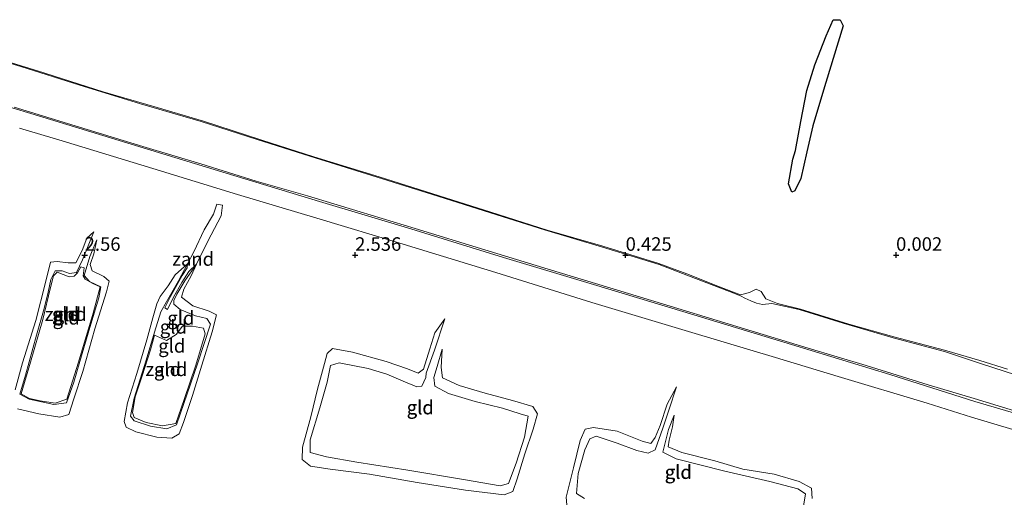
# Model space of a CAD drawing. Units: metres. Extents: x 30000 to 40000, y 375000 to 381250.
# Drawn here: x 32838 to 33020, y 377855 to 377944 of the extents above; entities that cross this region are included whole.
import ezdxf
from ezdxf.enums import TextEntityAlignment as Align

# ---------------------------------------------------------------- set-up
doc = ezdxf.new("R2010")
doc.units = ezdxf.units.M
doc.layers.get('0').update_dxf_attribs({"lineweight": 25})
doc.layers.add('B-ME-GW-HOOGTEPUNT-S-B1', color=10, linetype='Continuous')
doc.layers.add('B-ME-VV-KRIBBEN-L-B1', color=10, linetype='Continuous')
for name, color, linetype, lineweight in [('B-ME-GW-KRUINLIJN-L-B1', 93, 'Continuous', 18), ('B-ME-GW-TEENLIJN-L-B1', 93, 'Continuous', 18), ('B-ME-IE-GRONDWERKLIJN-GROND_INGERICHT-GV-B6', 253, 'Continuous', 18), ('B-ME-IE-GRONDWERKLIJN-GROND_NIETINGERICHT-GV-B6', 253, 'Continuous', 18), ('B-ME-OB-BEKLEDING-GV-B6', 253, 'Continuous', 18), ('B-ME-VH-VERH_SOORT-BITUMEN-GV-B6', 8, 'IE-TERREINAFSCHEIDING-NATUURLIJK-HOUTWAL', 18)]:
    doc.layers.add(name, color=color, linetype=linetype, lineweight=lineweight)
doc.styles.add('NLCS-ISO', font='NLCS-ISO.TTF')
doc.linetypes.add('IE-TERREINAFSCHEIDING-NATUURLIJK-HOUTWAL', pattern='A,7,-1.5,[67,NLCS.SHX,S=0.75,R=45,X=0,Y=0],-1.5,7,-1.5,[70,NLCS.SHX,S=0.75,R=0,X=0,Y=0],-1.5', length=20)

# ---------------------------------------------------------------- blocks, each defined once
blk = doc.blocks.new('hoogtepunt')
for p, q in [((-0.5, 0), (0.5, 0)), ((0, 0.5), (0, -0.5))]:
    blk.add_line(p, q)

msp = doc.modelspace()

# ---------------------------------------------------------------- linework, layer by layer
at = {"layer": 'B-ME-GW-KRUINLIJN-L-B1'}
for points in [[(33014.446, 377873.457, 2.534), (33005.918, 377876.003, 2.506), (32994.484, 377879.547, 2.515), (32983.734, 377882.807, 2.527), (32971.998, 377886.378, 2.523), (32961.041, 377889.673, 2.564), (32949.128, 377893.291, 2.539), (32935.691, 377897.371, 2.56), (32923.963, 377900.978, 2.564), (32911.109, 377904.874, 2.585), (32900.937, 377907.962, 2.606), (32891.203, 377910.945, 2.564), (32881.692, 377913.668, 2.564), (32871.494, 377916.834, 2.564), (32860.771, 377920.094, 2.602), (32846.812, 377924.328, 2.593), (32836.946, 377927.334, 2.598)], [(32837.119, 377875.054, 3.005), (32838.496, 377880.07, 2.938), (32840.952, 377887.864, 2.963), (32842.754, 377894.889, 2.88), (32843.71, 377898.683, 2.843), (32844.923, 377898.796, 2.86), (32846.938, 377898.584, 2.876), (32848.337, 377898.572, 2.843), (32849.524, 377900.815, 2.876), (32850.4, 377903.111, 2.839), (32851.698, 377904.269, 2.577)], [(32852.223, 377902.811, 2.606), (32851.721, 377900.192, 2.864), (32851.024, 377898.231, 2.88), (32851.408, 377897.097, 2.926), (32853.531, 377896.034, 2.914), (32854.546, 377895.17, 2.955), (32854.031, 377893.165, 2.947), (32851.906, 377886.35, 2.93), (32849.632, 377878.459, 2.968), (32848.013, 377873.415, 3.042), (32847.047, 377870.488, 2.984), (32845.412, 377869.997, 2.968), (32841.505, 377870.632, 2.968), (32837.574, 377871.586, 2.98)], [(32870.649, 377898.301, 2.56), (32869.658, 377896.145, 2.868), (32868.351, 377893.675, 2.909), (32867.886, 377892.219, 2.918), (32869.976, 377890.632, 2.955), (32872.987, 377889.602, 2.968), (32874.339, 377888.944, 2.988), (32873.549, 377885.826, 3.03), (32871.643, 377879.608, 3.022), (32869.951, 377874.011, 3.059), (32868.279, 377869.007, 3.013), (32867.494, 377866.914, 2.893), (32866.14, 377866.152, 2.922), (32863.308, 377866.345, 2.947), (32859.433, 377867.285, 2.938), (32857.654, 377868.144, 2.943), (32857.314, 377869.214, 3.059), (32857.941, 377872.655, 2.992), (32859.623, 377878.067, 2.951), (32861.468, 377884.337, 2.951), (32862.615, 377888.386, 2.955), (32863.336, 377890.975, 2.997), (32863.951, 377892.341, 3.001), (32865.441, 377894.315, 2.963), (32866.746, 377896.348, 2.905), (32869.019, 377898.398, 2.503)], [(32916.056, 377882.621, 2.556), (32915.923, 377879.216, 2.889), (32916.137, 377877.302, 2.909), (32919.247, 377875.906, 2.851), (32924.06, 377874.448, 2.851), (32929.102, 377873.11, 2.835), (32932.86, 377871.968, 2.905), (32933.715, 377870.632, 2.98), (32932.882, 377867.813, 3.005), (32931.363, 377863.223, 2.98), (32929.931, 377858.603, 2.992), (32929.143, 377856.282, 2.988), (32927.548, 377855.637, 2.98), (32920.424, 377856.533, 2.992), (32911.481, 377857.952, 2.984), (32902.637, 377859.469, 2.98), (32895.366, 377860.385, 2.951), (32891.773, 377860.988, 2.951), (32890.226, 377862.199, 3.001), (32890.244, 377864.473, 3.001), (32891.78, 377870.061, 3.001), (32893.057, 377875.22, 3.038), (32894.313, 377879.956, 3.038), (32894.85, 377881.779, 3.15), (32895.804, 377882.711, 3.046), (32899.485, 377882.029, 2.968), (32905.723, 377880.3, 2.943), (32909.684, 377878.928, 2.909), (32911.62, 377878.13, 2.901), (32912.638, 377878.874, 2.884), (32913.776, 377882.685, 2.901), (32914.751, 377885.613, 2.71), (32916.558, 377888.2, 2.498)], [(32939.16, 377853.839, 3.001), (32939.028, 377855.225, 3.042), (32940.38, 377860.661, 2.963), (32941.617, 377865.688, 2.909), (32942.495, 377867.808, 2.909), (32944.062, 377868.125, 2.938), (32948.447, 377867.412, 2.934), (32953.052, 377865.586, 2.955), (32954.683, 377865.158, 2.905), (32955.478, 377866.253, 2.93), (32956.406, 377868.496, 2.884), (32957.661, 377872.408, 2.698), (32959.434, 377875.646, 2.432)], [(33014.446, 377873.457, 2.534), (33044.904, 377864.166, 2.521), (33069.645, 377856.9, 2.534)], [(32958.98, 377870.367, 2.544), (32958.661, 377868.239, 2.864), (32958.06, 377865.745, 2.98), (32957.884, 377864.537, 2.976), (32960.374, 377863.482, 2.968), (32966.489, 377861.961, 2.88), (32971.668, 377860.38, 2.847), (32977.451, 377859.471, 2.914), (32982.058, 377858.104, 2.918), (32984.38, 377856.878, 3.009), (32984.458, 377854.966, 3.038)]]:
    msp.add_polyline3d(points, dxfattribs=at)
at = {"layer": 'B-ME-GW-TEENLIJN-L-B1'}
for points in [[(32828.694, 377937.708, 0.28), (32838.196, 377934.842, 0.296), (32849.107, 377931.374, 0.301), (32860.33, 377927.945, 0.301), (32871.52, 377924.716, 0.292), (32881.863, 377921.357, 0.35), (32891.607, 377918.248, 0.292), (32904.073, 377914.408, 0.33), (32915.29, 377910.859, 0.326), (32925.039, 377907.779, 0.367), (32934.988, 377904.627, 0.409), (32945.743, 377901.448, 0.512), (32956.22, 377898.262, 0.517), (32962.108, 377895.964, 0.6), (32970.008, 377892.951, 0.737), (32971.357, 377892.416, 0.82), (32972.02, 377892.017, 0.849), (32973.121, 377891.51, 0.919), (32974.212, 377891.08, 0.936), (32975.322, 377890.824, 0.886), (32977.035, 377891.066, 0.716), (32982.11, 377889.918, 0.596), (32990.205, 377887.392, 0.566), (32999.485, 377884.715, 0.55), (33008.942, 377882.172, 0.517), (33015.577, 377879.938, 0.491)], [(32852.223, 377902.811, 2.606), (32850.932, 377899.726, 2.569), (32849.881, 377896.236, 2.419), (32850.899, 377895.134, 2.44), (32852.998, 377894.119, 2.465), (32852.634, 377892.054, 2.469), (32851.129, 377887.191, 2.473), (32849.541, 377881.8, 2.502), (32847.992, 377876.509, 2.486), (32846.617, 377872.659, 2.531), (32844.27, 377872.355, 2.531), (32839.722, 377873.325, 2.498), (32838.034, 377874.246, 2.482), (32839.046, 377877.775, 2.486), (32841.097, 377885.176, 2.465), (32842.517, 377890.085, 2.469), (32843.241, 377893.111, 2.461), (32843.754, 377895.503, 2.502), (32844.545, 377897.078, 2.519), (32845.819, 377897.086, 2.506), (32847.222, 377896.608, 2.469), (32848.466, 377896.797, 2.427), (32849.583, 377899.094, 2.565), (32851.698, 377904.269, 2.577)], [(32870.649, 377898.301, 2.56), (32868.533, 377895.253, 2.523), (32867.008, 377892.734, 2.511), (32866.503, 377891.563, 2.515), (32866.477, 377890.914, 2.523), (32867.641, 377889.934, 2.552), (32870.505, 377888.77, 2.602), (32872.58, 377888.28, 2.652), (32873.25, 377887.238, 2.66), (32870.871, 377879.878, 2.556), (32868.318, 377872.576, 2.536), (32866.98, 377868.613, 2.548), (32865.173, 377867.846, 2.544), (32862.141, 377868.33, 2.552), (32859.173, 377869.345, 2.548), (32858.444, 377870.21, 2.59), (32859.17, 377873.516, 2.544), (32861.354, 377880.583, 2.523), (32862.875, 377885.764, 2.519), (32864.081, 377889.518, 2.536), (32865.106, 377891.347, 2.556), (32867.318, 377895.238, 2.523), (32869.019, 377898.398, 2.503)], [(32916.056, 377882.621, 2.556), (32915.161, 377879.372, 2.627), (32914.571, 377877.366, 2.648), (32914.758, 377875.725, 2.677), (32917.236, 377874.402, 2.652), (32922.21, 377872.902, 2.644), (32927.253, 377871.686, 2.668), (32930.534, 377870.662, 2.722), (32931.96, 377870.185, 2.764), (32931.306, 377866.315, 2.727), (32929.745, 377861.52, 2.66), (32928.344, 377857.735, 2.693), (32926.786, 377857.314, 2.706), (32920.007, 377858.467, 2.71), (32909.744, 377860.196, 2.727), (32900.34, 377861.691, 2.702), (32894.711, 377862.693, 2.735), (32891.711, 377863.482, 2.727), (32891.673, 377865.862, 2.722), (32893.482, 377871.727, 2.731), (32894.848, 377876.501, 2.727), (32895.457, 377879.566, 2.693), (32897.059, 377880.09, 2.689), (32902.411, 377878.994, 2.681), (32905.845, 377877.971, 2.664), (32908.879, 377876.674, 2.706), (32911.429, 377875.63, 2.652), (32912.349, 377875.744, 2.66), (32913.082, 377877.343, 2.639), (32913.153, 377878.139, 2.627), (32914.685, 377882.431, 2.544), (32916.558, 377888.2, 2.498)], [(33015.577, 377879.938, 0.491), (33031.012, 377874.941, 0.533), (33046.226, 377869.736, 0.624), (33057.683, 377866.119, 0.665), (33071.184, 377862.04, 0.721)], [(32942.37, 377854.982, 2.693), (32940.928, 377855.92, 2.681), (32941.204, 377859.633, 2.664), (32942.445, 377863.971, 2.673), (32943.385, 377866.017, 2.677), (32944.555, 377866.481, 2.693), (32948.458, 377865.238, 2.681), (32952.052, 377863.884, 2.656), (32954.139, 377863.338, 2.648), (32955.477, 377864.004, 2.631), (32956.88, 377867.963, 2.569), (32957.967, 377871.314, 2.494), (32959.434, 377875.646, 2.432)], [(32958.98, 377870.367, 2.544), (32957.919, 377867.744, 2.59), (32956.903, 377863.58, 2.619), (32959.351, 377862.337, 2.644), (32968.362, 377860.067, 2.664), (32976.655, 377858.126, 2.685), (32981.819, 377856.799, 2.652), (32983.266, 377855.864, 2.668), (32982.776, 377852.842, 2.677)]]:
    msp.add_polyline3d(points, dxfattribs=at)
at = {"layer": 'B-ME-IE-GRONDWERKLIJN-GROND_INGERICHT-GV-B6'}
for points in [[(32837.935, 377923.478, 2.629), (32845.815, 377921.113, 2.631), (32862.621, 377915.989, 2.656), (32878.253, 377911.194, 2.635), (32892.925, 377906.838, 2.627), (32908.891, 377902.032, 2.623), (32926.033, 377896.746, 2.656), (32943.775, 377891.24, 2.664), (32962.257, 377885.69, 2.61), (32977.701, 377881.051, 2.627), (32989.319, 377877.52, 2.631), (33005.741, 377872.582, 2.598), (33013.942, 377870.041, 2.712), (33033.947, 377864.024, 2.695)], [(32872.07, 377904.665, 2.527), (32870.188, 377900.57, 2.49), (32869.019, 377898.398, 2.503), (32866.746, 377896.348, 2.905), (32865.441, 377894.315, 2.963), (32863.951, 377892.341, 3.001), (32863.336, 377890.975, 2.997), (32862.615, 377888.386, 2.955), (32861.468, 377884.337, 2.951), (32859.623, 377878.067, 2.951), (32857.941, 377872.655, 2.992), (32857.314, 377869.214, 3.059), (32857.654, 377868.144, 2.943), (32859.433, 377867.285, 2.938), (32863.308, 377866.345, 2.947), (32866.14, 377866.152, 2.922), (32867.494, 377866.914, 2.893), (32868.279, 377869.007, 3.013), (32869.951, 377874.011, 3.059), (32871.643, 377879.608, 3.022), (32873.549, 377885.826, 3.03), (32874.339, 377888.944, 2.988), (32872.987, 377889.602, 2.968), (32869.976, 377890.632, 2.955), (32867.886, 377892.219, 2.918), (32868.351, 377893.675, 2.909), (32869.658, 377896.145, 2.868), (32870.649, 377898.301, 2.56), (32872.758, 377902.574, 2.548), (32875.212, 377907.256, 2.515), (32875.492, 377909.218, 2.461), (32874.434, 377909.395, 2.427), (32873.803, 377907.565, 2.461), (32872.07, 377904.665, 2.527)], [(32837.119, 377875.054, 3.005), (32838.496, 377880.07, 2.938), (32840.952, 377887.864, 2.963), (32842.754, 377894.889, 2.88), (32843.71, 377898.683, 2.843), (32844.923, 377898.796, 2.86), (32846.938, 377898.584, 2.876), (32848.337, 377898.572, 2.843), (32849.524, 377900.815, 2.876), (32850.4, 377903.111, 2.839), (32851.698, 377904.269, 2.577), (32849.583, 377899.094, 2.565), (32848.466, 377896.797, 2.427), (32847.222, 377896.608, 2.469), (32845.819, 377897.086, 2.506), (32844.545, 377897.078, 2.519), (32843.754, 377895.503, 2.502), (32843.241, 377893.111, 2.461), (32842.517, 377890.085, 2.469), (32841.097, 377885.176, 2.465), (32839.046, 377877.775, 2.486), (32838.034, 377874.246, 2.482), (32839.722, 377873.325, 2.498), (32844.27, 377872.355, 2.531), (32846.617, 377872.659, 2.531), (32847.992, 377876.509, 2.486), (32849.541, 377881.8, 2.502), (32851.129, 377887.191, 2.473), (32852.634, 377892.054, 2.469), (32852.998, 377894.119, 2.465), (32850.899, 377895.134, 2.44), (32849.881, 377896.236, 2.419), (32850.932, 377899.726, 2.569), (32852.223, 377902.811, 2.606)], [(32841.505, 377870.632, 2.968), (32845.412, 377869.997, 2.968), (32847.047, 377870.488, 2.984), (32848.013, 377873.415, 3.042), (32849.632, 377878.459, 2.968), (32851.906, 377886.35, 2.93), (32854.031, 377893.165, 2.947), (32854.546, 377895.17, 2.955), (32853.531, 377896.034, 2.914), (32851.408, 377897.097, 2.926), (32851.024, 377898.231, 2.88), (32851.721, 377900.192, 2.864), (32852.223, 377902.811, 2.606), (32850.932, 377899.726, 2.569), (32849.881, 377896.236, 2.419), (32850.899, 377895.134, 2.44), (32852.998, 377894.119, 2.465), (32852.634, 377892.054, 2.469), (32851.129, 377887.191, 2.473), (32849.541, 377881.8, 2.502), (32847.992, 377876.509, 2.486), (32846.617, 377872.659, 2.531), (32844.27, 377872.355, 2.531), (32839.722, 377873.325, 2.498), (32838.034, 377874.246, 2.482), (32839.046, 377877.775, 2.486), (32841.097, 377885.176, 2.465), (32842.517, 377890.085, 2.469), (32843.241, 377893.111, 2.461), (32843.754, 377895.503, 2.502), (32844.545, 377897.078, 2.519), (32845.819, 377897.086, 2.506), (32847.222, 377896.608, 2.469), (32848.466, 377896.797, 2.427), (32849.583, 377899.094, 2.565), (32851.698, 377904.269, 2.577), (32850.4, 377903.111, 2.839), (32849.524, 377900.815, 2.876), (32848.337, 377898.572, 2.843), (32846.938, 377898.584, 2.876), (32844.923, 377898.796, 2.86), (32843.71, 377898.683, 2.843), (32842.754, 377894.889, 2.88), (32840.952, 377887.864, 2.963), (32838.496, 377880.07, 2.938), (32837.119, 377875.054, 3.005)], [(32852.223, 377902.811, 2.606), (32851.721, 377900.192, 2.864), (32851.024, 377898.231, 2.88), (32851.408, 377897.097, 2.926), (32853.531, 377896.034, 2.914), (32854.546, 377895.17, 2.955), (32854.031, 377893.165, 2.947), (32851.906, 377886.35, 2.93), (32849.632, 377878.459, 2.968), (32848.013, 377873.415, 3.042), (32847.047, 377870.488, 2.984), (32845.412, 377869.997, 2.968), (32841.505, 377870.632, 2.968), (32837.574, 377871.586, 2.98)], [(32848.664, 377896.687, 2.428), (32848.026, 377896.078, 2.448), (32847.108, 377895.958, 2.452), (32846.004, 377896.388, 2.461), (32844.919, 377896.85, 2.432), (32844.261, 377896.16, 2.427), (32843.679, 377893.981, 2.452), (32842.263, 377888.084, 2.457), (32839.995, 377880.212, 2.44), (32838.235, 377874.336, 2.473), (32839.778, 377873.451, 2.49), (32841.765, 377873.012, 2.486), (32844.556, 377872.618, 2.482), (32846.716, 377873.38, 2.452), (32848.843, 377880.211, 2.457), (32851.563, 377889.219, 2.423), (32852.846, 377894.109, 2.44), (32851.482, 377894.705, 2.44), (32850.104, 377895.508, 2.427), (32849.736, 377896.123, 2.424), (32849.876, 377897.654, 2.436), (32849.283, 377897.793, 2.453), (32848.664, 377896.687, 2.428)], [(32870.649, 377898.301, 2.56), (32869.658, 377896.145, 2.868), (32868.351, 377893.675, 2.909), (32867.886, 377892.219, 2.918), (32869.976, 377890.632, 2.955), (32872.987, 377889.602, 2.968), (32874.339, 377888.944, 2.988), (32873.549, 377885.826, 3.03), (32871.643, 377879.608, 3.022), (32869.951, 377874.011, 3.059), (32868.279, 377869.007, 3.013), (32867.494, 377866.914, 2.893), (32866.14, 377866.152, 2.922), (32863.308, 377866.345, 2.947), (32859.433, 377867.285, 2.938), (32857.654, 377868.144, 2.943), (32857.314, 377869.214, 3.059), (32857.941, 377872.655, 2.992), (32859.623, 377878.067, 2.951), (32861.468, 377884.337, 2.951), (32862.615, 377888.386, 2.955), (32863.336, 377890.975, 2.997), (32863.951, 377892.341, 3.001), (32865.441, 377894.315, 2.963), (32866.746, 377896.348, 2.905), (32869.019, 377898.398, 2.503), (32867.318, 377895.238, 2.523), (32865.106, 377891.347, 2.556), (32864.081, 377889.518, 2.536), (32862.875, 377885.764, 2.519), (32861.354, 377880.583, 2.523), (32859.17, 377873.516, 2.544), (32858.444, 377870.21, 2.59), (32859.173, 377869.345, 2.548), (32862.141, 377868.33, 2.552), (32865.173, 377867.846, 2.544), (32866.98, 377868.613, 2.548), (32868.318, 377872.576, 2.536), (32870.871, 377879.878, 2.556), (32873.25, 377887.238, 2.66), (32872.58, 377888.28, 2.652), (32870.505, 377888.77, 2.602), (32867.641, 377889.934, 2.552), (32866.477, 377890.914, 2.523), (32866.503, 377891.563, 2.515), (32867.008, 377892.734, 2.511), (32868.533, 377895.253, 2.523), (32870.649, 377898.301, 2.56)], [(32864.796, 377890.242, 2.569), (32865.318, 377889.943, 2.54), (32866.413, 377892.186, 2.528), (32867.964, 377894.938, 2.557), (32869.273, 377896.946, 2.565), (32870.649, 377898.301, 2.56), (32868.533, 377895.253, 2.523), (32867.008, 377892.734, 2.511), (32866.503, 377891.563, 2.515), (32866.477, 377890.914, 2.523), (32867.641, 377889.934, 2.552), (32870.505, 377888.77, 2.602), (32872.58, 377888.28, 2.652), (32873.25, 377887.238, 2.66), (32870.871, 377879.878, 2.556), (32868.318, 377872.576, 2.536), (32866.98, 377868.613, 2.548), (32865.173, 377867.846, 2.544), (32862.141, 377868.33, 2.552), (32859.173, 377869.345, 2.548), (32858.444, 377870.21, 2.59), (32859.17, 377873.516, 2.544), (32861.354, 377880.583, 2.523), (32862.875, 377885.764, 2.519), (32864.081, 377889.518, 2.536), (32865.106, 377891.347, 2.556), (32867.318, 377895.238, 2.523), (32869.019, 377898.398, 2.503), (32868.939, 377897.646, 2.553), (32868.007, 377896.234, 2.569), (32865.836, 377892.311, 2.561), (32864.796, 377890.242, 2.569)], [(32916.056, 377882.621, 2.556), (32915.923, 377879.216, 2.889), (32916.137, 377877.302, 2.909), (32919.247, 377875.906, 2.851), (32924.06, 377874.448, 2.851), (32929.102, 377873.11, 2.835), (32932.86, 377871.968, 2.905), (32933.715, 377870.632, 2.98), (32932.882, 377867.813, 3.005), (32931.363, 377863.223, 2.98), (32929.931, 377858.603, 2.992), (32929.143, 377856.282, 2.988), (32927.548, 377855.637, 2.98), (32920.424, 377856.533, 2.992), (32911.481, 377857.952, 2.984), (32902.637, 377859.469, 2.98), (32895.366, 377860.385, 2.951), (32891.773, 377860.988, 2.951), (32890.226, 377862.199, 3.001), (32890.244, 377864.473, 3.001), (32891.78, 377870.061, 3.001), (32893.057, 377875.22, 3.038), (32894.313, 377879.956, 3.038), (32894.85, 377881.779, 3.15), (32895.804, 377882.711, 3.046), (32899.485, 377882.029, 2.968), (32905.723, 377880.3, 2.943), (32909.684, 377878.928, 2.909), (32911.62, 377878.13, 2.901), (32912.638, 377878.874, 2.884), (32913.776, 377882.685, 2.901), (32914.751, 377885.613, 2.71), (32916.558, 377888.2, 2.498), (32914.685, 377882.431, 2.544), (32913.153, 377878.139, 2.627), (32913.082, 377877.343, 2.639), (32912.349, 377875.744, 2.66), (32911.429, 377875.63, 2.652), (32908.879, 377876.674, 2.706), (32905.845, 377877.971, 2.664), (32902.411, 377878.994, 2.681), (32897.059, 377880.09, 2.689), (32895.457, 377879.566, 2.693), (32894.848, 377876.501, 2.727), (32893.482, 377871.727, 2.731), (32891.673, 377865.862, 2.722), (32891.711, 377863.482, 2.727), (32894.711, 377862.693, 2.735), (32900.34, 377861.691, 2.702), (32909.744, 377860.196, 2.727), (32920.007, 377858.467, 2.71), (32926.786, 377857.314, 2.706), (32928.344, 377857.735, 2.693), (32929.745, 377861.52, 2.66), (32931.306, 377866.315, 2.727), (32931.96, 377870.185, 2.764), (32930.534, 377870.662, 2.722), (32927.253, 377871.686, 2.668), (32922.21, 377872.902, 2.644), (32917.236, 377874.402, 2.652), (32914.758, 377875.725, 2.677), (32914.571, 377877.366, 2.648), (32915.161, 377879.372, 2.627), (32916.056, 377882.621, 2.556)], [(32914.751, 377885.613, 2.71), (32913.776, 377882.685, 2.901), (32912.638, 377878.874, 2.884), (32911.62, 377878.13, 2.901), (32909.684, 377878.928, 2.909), (32905.723, 377880.3, 2.943), (32899.485, 377882.029, 2.968), (32895.804, 377882.711, 3.046), (32894.85, 377881.779, 3.15), (32894.313, 377879.956, 3.038), (32893.057, 377875.22, 3.038), (32891.78, 377870.061, 3.001), (32890.244, 377864.473, 3.001), (32890.226, 377862.199, 3.001), (32891.773, 377860.988, 2.951), (32895.366, 377860.385, 2.951), (32902.637, 377859.469, 2.98), (32911.481, 377857.952, 2.984), (32920.424, 377856.533, 2.992), (32927.548, 377855.637, 2.98), (32929.143, 377856.282, 2.988), (32929.931, 377858.603, 2.992), (32931.363, 377863.223, 2.98), (32932.882, 377867.813, 3.005), (32933.715, 377870.632, 2.98), (32932.86, 377871.968, 2.905), (32929.102, 377873.11, 2.835), (32924.06, 377874.448, 2.851), (32919.247, 377875.906, 2.851), (32916.137, 377877.302, 2.909), (32915.923, 377879.216, 2.889), (32916.056, 377882.621, 2.556), (32915.161, 377879.372, 2.627), (32914.571, 377877.366, 2.648), (32914.758, 377875.725, 2.677), (32917.236, 377874.402, 2.652), (32922.21, 377872.902, 2.644), (32927.253, 377871.686, 2.668), (32930.534, 377870.662, 2.722), (32931.96, 377870.185, 2.764), (32931.306, 377866.315, 2.727), (32929.745, 377861.52, 2.66), (32928.344, 377857.735, 2.693), (32926.786, 377857.314, 2.706), (32920.007, 377858.467, 2.71), (32909.744, 377860.196, 2.727), (32900.34, 377861.691, 2.702), (32894.711, 377862.693, 2.735), (32891.711, 377863.482, 2.727), (32891.673, 377865.862, 2.722), (32893.482, 377871.727, 2.731), (32894.848, 377876.501, 2.727), (32895.457, 377879.566, 2.693), (32897.059, 377880.09, 2.689), (32902.411, 377878.994, 2.681), (32905.845, 377877.971, 2.664), (32908.879, 377876.674, 2.706), (32911.429, 377875.63, 2.652), (32912.349, 377875.744, 2.66), (32913.082, 377877.343, 2.639), (32913.153, 377878.139, 2.627), (32914.685, 377882.431, 2.544), (32916.558, 377888.2, 2.498), (32914.751, 377885.613, 2.71)], [(32866.914, 377885.326, 2.527), (32865.107, 377884.208, 2.515), (32862.882, 377885.175, 2.521), (32862.188, 377882.471, 2.515), (32860.64, 377877.65, 2.511), (32859.35, 377873.753, 2.506), (32858.827, 377870.878, 2.527), (32859.123, 377869.963, 2.548), (32861.351, 377869.044, 2.536), (32864.411, 377868.445, 2.511), (32866.868, 377868.839, 2.498), (32868.363, 377873.319, 2.523), (32870.52, 377879.632, 2.511), (32872.286, 377885.446, 2.54), (32871.981, 377886.491, 2.531), (32869.916, 377886.816, 2.536), (32868.083, 377886.829, 2.54), (32866.914, 377885.326, 2.527)], [(32939.16, 377853.839, 3.001), (32939.028, 377855.225, 3.042), (32940.38, 377860.661, 2.963), (32941.617, 377865.688, 2.909), (32942.495, 377867.808, 2.909), (32944.062, 377868.125, 2.938), (32948.447, 377867.412, 2.934), (32953.052, 377865.586, 2.955), (32954.683, 377865.158, 2.905), (32955.478, 377866.253, 2.93), (32956.406, 377868.496, 2.884), (32957.661, 377872.408, 2.698), (32959.434, 377875.646, 2.432), (32957.967, 377871.314, 2.494), (32956.88, 377867.963, 2.569), (32955.477, 377864.004, 2.631), (32954.139, 377863.338, 2.648), (32952.052, 377863.884, 2.656), (32948.458, 377865.238, 2.681), (32944.555, 377866.481, 2.693), (32943.385, 377866.017, 2.677), (32942.445, 377863.971, 2.673), (32941.204, 377859.633, 2.664), (32940.928, 377855.92, 2.681), (32942.37, 377854.982, 2.693)], [(32942.37, 377854.982, 2.693), (32940.928, 377855.92, 2.681), (32941.204, 377859.633, 2.664), (32942.445, 377863.971, 2.673), (32943.385, 377866.017, 2.677), (32944.555, 377866.481, 2.693), (32948.458, 377865.238, 2.681), (32952.052, 377863.884, 2.656), (32954.139, 377863.338, 2.648), (32955.477, 377864.004, 2.631), (32956.88, 377867.963, 2.569), (32957.967, 377871.314, 2.494), (32959.434, 377875.646, 2.432), (32957.661, 377872.408, 2.698), (32956.406, 377868.496, 2.884)], [(32837.574, 377871.586, 2.98), (32841.505, 377870.632, 2.968)], [(32982.776, 377852.842, 2.677), (32983.266, 377855.864, 2.668), (32981.819, 377856.799, 2.652), (32976.655, 377858.126, 2.685), (32968.362, 377860.067, 2.664), (32959.351, 377862.337, 2.644), (32956.903, 377863.58, 2.619), (32957.919, 377867.744, 2.59), (32958.98, 377870.367, 2.544)], [(32984.458, 377854.966, 3.038), (32984.38, 377856.878, 3.009), (32982.058, 377858.104, 2.918), (32977.451, 377859.471, 2.914), (32971.668, 377860.38, 2.847), (32966.489, 377861.961, 2.88), (32960.374, 377863.482, 2.968), (32957.884, 377864.537, 2.976), (32958.06, 377865.745, 2.98), (32958.661, 377868.239, 2.864), (32958.98, 377870.367, 2.544), (32957.919, 377867.744, 2.59), (32956.903, 377863.58, 2.619), (32959.351, 377862.337, 2.644), (32968.362, 377860.067, 2.664), (32976.655, 377858.126, 2.685), (32981.819, 377856.799, 2.652), (32983.266, 377855.864, 2.668), (32982.776, 377852.842, 2.677)], [(32958.98, 377870.367, 2.544), (32958.661, 377868.239, 2.864), (32958.06, 377865.745, 2.98), (32957.884, 377864.537, 2.976), (32960.374, 377863.482, 2.968), (32966.489, 377861.961, 2.88), (32971.668, 377860.38, 2.847), (32977.451, 377859.471, 2.914), (32982.058, 377858.104, 2.918), (32984.38, 377856.878, 3.009), (32984.458, 377854.966, 3.038)], [(32956.406, 377868.496, 2.884), (32955.478, 377866.253, 2.93), (32954.683, 377865.158, 2.905), (32953.052, 377865.586, 2.955), (32948.447, 377867.412, 2.934), (32944.062, 377868.125, 2.938), (32942.495, 377867.808, 2.909), (32941.617, 377865.688, 2.909), (32940.38, 377860.661, 2.963), (32939.028, 377855.225, 3.042), (32939.16, 377853.839, 3.001)]]:
    msp.add_polyline3d(points, dxfattribs=at)
at = {"layer": 'B-ME-IE-GRONDWERKLIJN-GROND_NIETINGERICHT-GV-B6'}
for points in [[(33020.622, 377878.925, 0.524), (33015.485, 377880.527, 0.524), (33008.93, 377882.395, 0.496), (32999.563, 377884.895, 0.521), (32991.285, 377887.242, 0.542), (32982.329, 377889.971, 0.546), (32978.068, 377891.063, 0.633), (32975.923, 377891.901, 0.704), (32975.04, 377893.26, 0.695), (32974.131, 377893.685, 0.699), (32972.918, 377893.078, 0.724), (32971.266, 377892.614, 0.816), (32967.338, 377894.146, 0.737), (32961.298, 377896.54, 0.533), (32956.159, 377898.458, 0.512), (32945.779, 377901.62, 0.446), (32935.507, 377904.592, 0.425), (32925.1, 377907.907, 0.35), (32915.557, 377910.948, 0.317), (32904.441, 377914.433, 0.238), (32892.331, 377918.183, 0.255), (32882.759, 377921.243, 0.305), (32871.971, 377924.74, 0.276), (32863.412, 377927.282, 0.255), (32853.409, 377930.194, 0.301), (32841.296, 377934.041, 0.267), (32829.389, 377937.701, 0.259)], [(32870.649, 377898.301, 2.56), (32869.273, 377896.946, 2.565), (32867.964, 377894.938, 2.557), (32866.413, 377892.186, 2.528), (32865.318, 377889.943, 2.54), (32864.796, 377890.242, 2.569), (32865.836, 377892.311, 2.561), (32868.007, 377896.234, 2.569), (32868.939, 377897.646, 2.553), (32869.019, 377898.398, 2.503), (32870.188, 377900.57, 2.49), (32872.07, 377904.665, 2.527), (32873.803, 377907.565, 2.461), (32874.434, 377909.395, 2.427), (32875.492, 377909.218, 2.461), (32875.212, 377907.256, 2.515), (32872.758, 377902.574, 2.548), (32870.649, 377898.301, 2.56)], [(32849.736, 377896.123, 2.424), (32850.104, 377895.508, 2.427), (32851.482, 377894.705, 2.44), (32852.846, 377894.109, 2.44), (32851.563, 377889.219, 2.423), (32848.843, 377880.211, 2.457), (32846.716, 377873.38, 2.452), (32844.556, 377872.618, 2.482), (32841.765, 377873.012, 2.486), (32839.778, 377873.451, 2.49), (32838.235, 377874.336, 2.473), (32839.995, 377880.212, 2.44), (32842.263, 377888.084, 2.457), (32843.679, 377893.981, 2.452), (32844.261, 377896.16, 2.427), (32844.919, 377896.85, 2.432), (32846.004, 377896.388, 2.461), (32847.108, 377895.958, 2.452), (32848.026, 377896.078, 2.448), (32848.664, 377896.687, 2.428), (32849.283, 377897.793, 2.453), (32849.876, 377897.654, 2.436), (32849.736, 377896.123, 2.424)], [(32862.882, 377885.175, 2.521), (32865.107, 377884.208, 2.515), (32866.914, 377885.326, 2.527), (32868.083, 377886.829, 2.54), (32869.916, 377886.816, 2.536), (32871.981, 377886.491, 2.531), (32872.286, 377885.446, 2.54), (32870.52, 377879.632, 2.511), (32868.363, 377873.319, 2.523), (32866.868, 377868.839, 2.498), (32864.411, 377868.445, 2.511), (32861.351, 377869.044, 2.536), (32859.123, 377869.963, 2.548), (32858.827, 377870.878, 2.527), (32859.35, 377873.753, 2.506), (32860.64, 377877.65, 2.511), (32862.188, 377882.471, 2.515), (32862.882, 377885.175, 2.521)]]:
    msp.add_polyline3d(points, dxfattribs=at)
at = {"layer": 'B-ME-OB-BEKLEDING-GV-B6'}
for points in [[(32828.694, 377937.708, 0.28), (32838.196, 377934.842, 0.296), (32849.107, 377931.374, 0.301), (32860.33, 377927.945, 0.301), (32871.52, 377924.716, 0.292), (32881.863, 377921.357, 0.35), (32891.607, 377918.248, 0.292), (32904.073, 377914.408, 0.33), (32915.29, 377910.859, 0.326), (32925.039, 377907.779, 0.367), (32934.988, 377904.627, 0.409), (32945.743, 377901.448, 0.512), (32956.22, 377898.262, 0.517), (32962.108, 377895.964, 0.6), (32970.008, 377892.951, 0.737), (32971.357, 377892.416, 0.82), (32972.02, 377892.017, 0.849), (32973.121, 377891.51, 0.919), (32974.212, 377891.08, 0.936), (32975.322, 377890.824, 0.886), (32977.035, 377891.066, 0.716), (32982.11, 377889.918, 0.596), (32990.205, 377887.392, 0.566), (32999.485, 377884.715, 0.55), (33008.942, 377882.172, 0.517), (33015.577, 377879.938, 0.491), (33031.012, 377874.941, 0.533)], [(33031.012, 377874.941, 0.533), (33015.577, 377879.938, 0.491), (33008.942, 377882.172, 0.517), (32999.485, 377884.715, 0.55), (32990.205, 377887.392, 0.566), (32982.11, 377889.918, 0.596), (32977.035, 377891.066, 0.716), (32975.322, 377890.824, 0.886), (32974.212, 377891.08, 0.936), (32973.121, 377891.51, 0.919), (32972.02, 377892.017, 0.849), (32971.357, 377892.416, 0.82), (32970.008, 377892.951, 0.737), (32962.108, 377895.964, 0.6), (32956.22, 377898.262, 0.517), (32945.743, 377901.448, 0.512), (32934.988, 377904.627, 0.409), (32925.039, 377907.779, 0.367), (32915.29, 377910.859, 0.326), (32904.073, 377914.408, 0.33), (32891.607, 377918.248, 0.292), (32881.863, 377921.357, 0.35), (32871.52, 377924.716, 0.292), (32860.33, 377927.945, 0.301), (32849.107, 377931.374, 0.301), (32838.196, 377934.842, 0.296), (32828.694, 377937.708, 0.28)], [(32829.389, 377937.701, 0.259), (32841.296, 377934.041, 0.267), (32853.409, 377930.194, 0.301), (32863.412, 377927.282, 0.255), (32871.971, 377924.74, 0.276), (32882.759, 377921.243, 0.305), (32892.331, 377918.183, 0.255), (32904.441, 377914.433, 0.238), (32915.557, 377910.948, 0.317), (32925.1, 377907.907, 0.35), (32935.507, 377904.592, 0.425), (32945.779, 377901.62, 0.446), (32956.159, 377898.458, 0.512), (32961.298, 377896.54, 0.533), (32967.338, 377894.146, 0.737), (32971.266, 377892.614, 0.816), (32972.918, 377893.078, 0.724), (32974.131, 377893.685, 0.699), (32975.04, 377893.26, 0.695), (32975.923, 377891.901, 0.704), (32978.068, 377891.063, 0.633), (32982.329, 377889.971, 0.546), (32991.285, 377887.242, 0.542), (32999.563, 377884.895, 0.521), (33008.93, 377882.395, 0.496), (33015.485, 377880.527, 0.524), (33020.622, 377878.925, 0.524)], [(33026.912, 377869.279, 2.629), (33014.526, 377872.928, 2.633), (32998.834, 377877.916, 2.527), (32980.651, 377883.453, 2.602), (32960.571, 377889.556, 2.598), (32944.061, 377894.541, 2.581), (32927.444, 377899.562, 2.635), (32910.274, 377904.818, 2.602), (32893.395, 377909.906, 2.614), (32876.181, 377915.147, 2.593), (32858.566, 377920.523, 2.623), (32841.475, 377925.713, 2.631), (32823.117, 377931.304, 2.672)], [(33044.904, 377864.166, 2.521), (33014.446, 377873.457, 2.534), (33005.918, 377876.003, 2.506), (32994.484, 377879.547, 2.515), (32983.734, 377882.807, 2.527), (32971.998, 377886.378, 2.523), (32961.041, 377889.673, 2.564), (32949.128, 377893.291, 2.539), (32935.691, 377897.371, 2.56), (32923.963, 377900.978, 2.564), (32911.109, 377904.874, 2.585), (32900.937, 377907.962, 2.606), (32891.203, 377910.945, 2.564), (32881.692, 377913.668, 2.564), (32871.494, 377916.834, 2.564), (32860.771, 377920.094, 2.602), (32846.812, 377924.328, 2.593), (32836.946, 377927.334, 2.598)], [(32836.946, 377927.334, 2.598), (32846.812, 377924.328, 2.593), (32860.771, 377920.094, 2.602), (32871.494, 377916.834, 2.564), (32881.692, 377913.668, 2.564), (32891.203, 377910.945, 2.564), (32900.937, 377907.962, 2.606), (32911.109, 377904.874, 2.585), (32923.963, 377900.978, 2.564), (32935.691, 377897.371, 2.56), (32949.128, 377893.291, 2.539), (32961.041, 377889.673, 2.564), (32971.998, 377886.378, 2.523), (32983.734, 377882.807, 2.527), (32994.484, 377879.547, 2.515), (33005.918, 377876.003, 2.506), (33014.446, 377873.457, 2.534), (33044.904, 377864.166, 2.521)]]:
    msp.add_polyline3d(points, dxfattribs=at)
at = {"layer": 'B-ME-VH-VERH_SOORT-BITUMEN-GV-B6'}
for points in [[(32823.117, 377931.304, 2.672), (32841.475, 377925.713, 2.631), (32858.566, 377920.523, 2.623), (32876.181, 377915.147, 2.593), (32893.395, 377909.906, 2.614), (32910.274, 377904.818, 2.602), (32927.444, 377899.562, 2.635), (32944.061, 377894.541, 2.581), (32960.571, 377889.556, 2.598), (32980.651, 377883.453, 2.602), (32998.834, 377877.916, 2.527), (33014.526, 377872.928, 2.633), (33026.912, 377869.279, 2.629), (33069.511, 377856.47, 2.698), (33070.585, 377856.147, 2.699), (33096.607, 377848.008, 2.695), (33128.122, 377837.98, 2.907), (33151.83, 377830.631, 2.923), (33178.541, 377822.586, 2.927), (33200.442, 377815.898, 2.927), (33220.376, 377809.96, 2.927)], [(33033.947, 377864.024, 2.695), (33013.942, 377870.041, 2.712), (33005.741, 377872.582, 2.598), (32989.319, 377877.52, 2.631), (32977.701, 377881.051, 2.627), (32962.257, 377885.69, 2.61), (32943.775, 377891.24, 2.664), (32926.033, 377896.746, 2.656), (32908.891, 377902.032, 2.623), (32892.925, 377906.838, 2.627), (32878.253, 377911.194, 2.635), (32862.621, 377915.989, 2.656), (32845.815, 377921.113, 2.631), (32837.935, 377923.478, 2.629)]]:
    msp.add_polyline3d(points, dxfattribs=at)
at = {"layer": 'B-ME-VV-KRIBBEN-L-B1'}
msp.add_polyline3d([(32980.743, 377911.651, -0.057), (32980.085, 377913.131, -0.036), (32980.934, 377917.711, -0.206), (32981.415, 377919.306, -0.239), (32982.387, 377924.664, -0.464), (32983.514, 377930.408, -0.696), (32984.993, 377935.139, -0.892), (32987.098, 377940.518, -1.116), (32988.383, 377943.508, -1.224), (32989.648, 377943.489, -1.191), (32990.2, 377942.369, -1.17), (32988.364, 377936.334, -0.846), (32986.559, 377930.468, -0.676), (32984.598, 377923.865, -0.36), (32983.529, 377919.049, -0.214), (32982.372, 377914.165, -0.086), (32981.299, 377911.857, -0.077), (32980.743, 377911.651, -0.057)], dxfattribs=at)

# ---------------------------------------------------------------- block references
at = {"layer": 'B-ME-GW-HOOGTEPUNT-S-B1', "rotation": 90}
for p in [(32850, 377900, 2.56), (32850, 377900, 2.56), (32900, 377900, 2.536), (32900, 377900, 2.536), (32950, 377900, 0.425), (32950, 377900, 0.425), (33000, 377900, 0.002), (33000, 377900, 0.002)]:
    msp.add_blockref('hoogtepunt', p, dxfattribs=at)

# ---------------------------------------------------------------- texts
at = {"layer": 'B-ME-GW-HOOGTEPUNT-S-B1', "ltscale": 0.2, "style": 'NLCS-ISO'}
for s, p in [('2.56', (32850, 377900, 2.56)), ('2.56', (32850, 377900, 2.56)), ('2.536', (32900, 377900, 2.536)), ('2.536', (32900, 377900, 2.536)), ('0.425', (32950, 377900, 0.425)), ('0.425', (32950, 377900, 0.425)), ('0.002', (33000, 377900, 0.002)), ('0.002', (33000, 377900, 0.002))]:
    msp.add_text(s, height=2.5, dxfattribs=at).set_placement(p, align=Align.BOTTOM_LEFT)
at = {"layer": 'B-ME-IE-GRONDWERKLIJN-GROND_INGERICHT-GV-B6', "ltscale": 0.2, "style": 'NLCS-ISO'}
for p in [(32846.4507, 377889.0958), (32846.5797, 377888.3883), (32846.7984, 377889.045), (32867.7876, 377888.3457), (32866.391, 377886.7137), (32866.1021, 377883.1999), (32865.318, 377878.8673), (32912.0256, 377871.8319), (32912.046, 377871.7852), (32959.725, 377859.8507), (32959.7679, 377859.8819)]:
    msp.add_text('gld', height=2.5, dxfattribs=at).set_placement(p, align=Align.MIDDLE_CENTER)
at = {"layer": 'B-ME-IE-GRONDWERKLIJN-GROND_NIETINGERICHT-GV-B6', "ltscale": 0.2, "style": 'NLCS-ISO'}
for p in [(32870.0456, 377899.2605), (32846.4973, 377889.0713), (32865.094, 377878.8589)]:
    msp.add_text('zand', height=2.5, dxfattribs=at).set_placement(p, align=Align.MIDDLE_CENTER)

doc.saveas('drawing.dxf')
